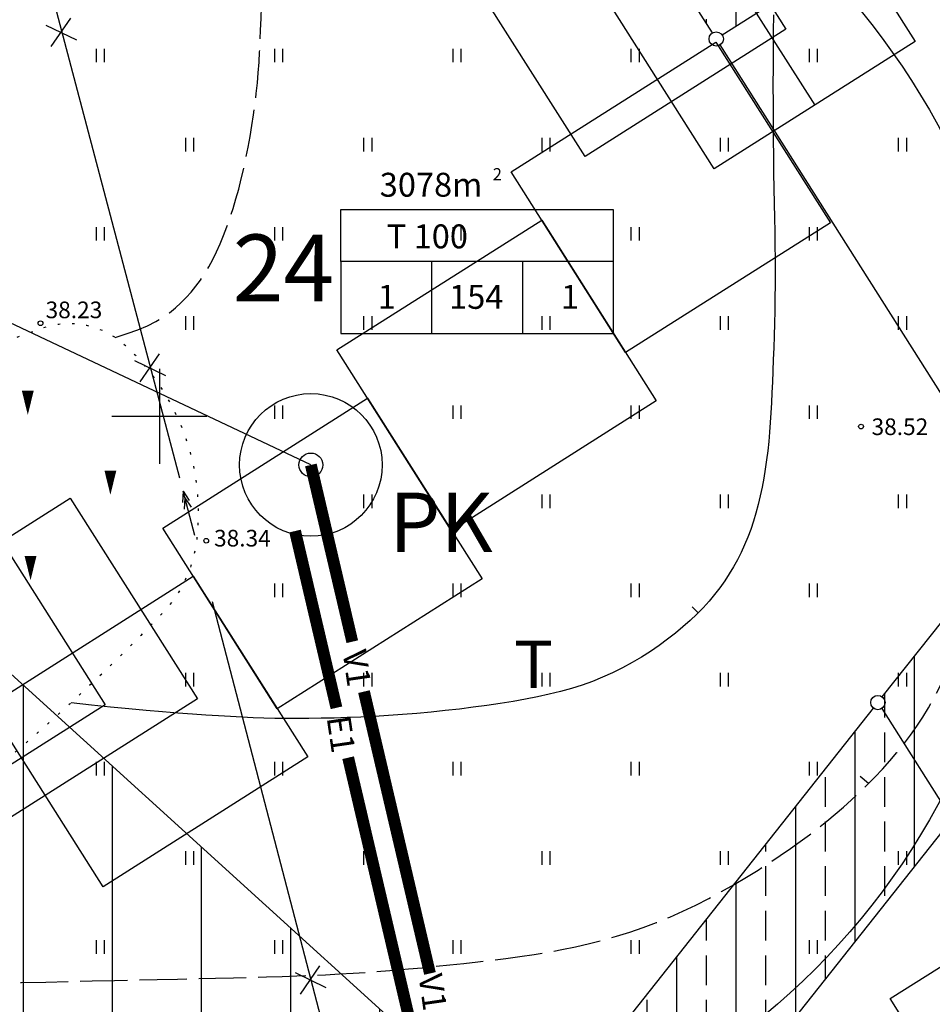
# Model space of a CAD drawing. Extents: x 545094 to 545516, y 6584076 to 6584370.
# Drawn here: x 545194 to 545233, y 6584225 to 6584267 of the extents above; entities that cross this region are included whole.
import ezdxf
from ezdxf.enums import TextEntityAlignment as Align

# ---------------------------------------------------------------- set-up
doc = ezdxf.new("R2010")
doc.units = 0
doc.header["$MEASUREMENT"] = 0
doc.linetypes.add('KOLVIK', pattern=[0.6, 0.1, -0.5])
doc.linetypes.add('VARJUALUNE', pattern=[2.5, 2, -0.5])
doc.layers.get('0').update_dxf_attribs({"linetype": 'CONTINUOUS'})
doc.layers.get('DEFPOINTS').update_dxf_attribs({"linetype": 'CONTINUOUS'})
for name, color, linetype in [('EHITUSKEELU-ALA', 6, 'CONTINUOUS'), ('ELEKTER', 220, 'CONTINUOUS'), ('HALJASTUS', 3, 'CONTINUOUS'), ('HOONED', 252, 'CONTINUOUS'), ('HORISONTAALID', 5, 'CONTINUOUS'), ('KAITSETSOON', 6, 'CONTINUOUS'), ('KORGUSED', 6, 'CONTINUOUS'), ('MAJAD', 2, 'CONTINUOUS'), ('MAPGRID', 15, 'CONTINUOUS'), ('MOODUD', 7, 'CONTINUOUS'), ('PIIRID', 1, 'CONTINUOUS'), ('POSTID', 7, 'CONTINUOUS'), ('TEXT', 2, 'CONTINUOUS'), ('VESI', 5, 'CONTINUOUS')]:
    doc.layers.add(name, color=color, linetype=linetype)
doc.styles.add('ESTS', font='romans.shx', dxfattribs={"oblique": 10})
doc.styles.get("Standard").update_dxf_attribs({"font": 'TXT.shx', "height": 1.3})
doc.dimstyles.get("Standard").update_dxf_attribs({"dimtxt": 0.18, "dimasz": 0.18, "dimexe": 0.18, "dimexo": 0.0625, "dimgap": 0.09, "dimtad": 0, "dimtih": 1, "dimtoh": 1, "dimdec": 4, "dimzin": 0, "dimtxsty": 'STANDARD', "dimcen": 0.09, "dimazin": 3, "dimtfac": 1, "dimtdec": 4, "dimtofl": 0, "dimtmove": 0, "dimatfit": 3, "dimtolj": 1, "dimtzin": 0})
pattern_1 = [(90, (34.2706, -15.801), (-2.5, 4e-16), []), (90, (35.5206, -14.551), (-2.5, 4e-16), [1.25, -0.625])]

# ---------------------------------------------------------------- blocks, each defined once
blk = doc.blocks.new('HEIN')
at = {"linetype": 'CONTINUOUS'}
for p, q in [((-0.234, 0.38), (-0.234, -0.381)), ((0.221, 0.38), (0.221, -0.381))]:
    blk.add_line(p, q, dxfattribs=at)
blk = doc.blocks.new('KIVID')
at = {"linetype": 'CONTINUOUS'}
blk.add_lwpolyline([(0, -0.791, 0, 0.5, 0), (0, 0.231, 0.5, 0.5, 0)], format="xyseb", dxfattribs=at)
blk = doc.blocks.new('NOOLK')
at = {"linetype": 'CONTINUOUS'}
for p, q in [((0.25, 0), (2.184, 0)), ((1.892, 0), (1.44, -0.148)), ((1.892, 0), (1.441, 0.15)), ((2.184, 0), (1.733, 0.15)), ((2.184, 0), (1.733, -0.148))]:
    blk.add_line(p, q, dxfattribs=at)
blk = doc.blocks.new('CROSS01')
at = {"linetype": 'CONTINUOUS'}
for p, q in [((0, 4), (0, -4)), ((-4, 0), (4, 0))]:
    blk.add_line(p, q, dxfattribs=at)
blk = doc.blocks.new('DIMOMA3')
at = {"layer": 'MOODUD'}
for p, q in [((0, -1), (0, 1)), ((-1, 0), (1, 0)), ((0.5, 0.5), (-0.5, -0.5))]:
    blk.add_line(p, q, dxfattribs=at)
blk = doc.blocks.new('*D36')
at = {"color": 0, "linetype": 'BYBLOCK'}
blk.add_line((545172.102, 6584263.754), (545145.608, 6584276.267), dxfattribs=at)
at = {"layer": 'DEFPOINTS', "color": 0, "linetype": 'BYBLOCK'}
for p in [(545144.975, 6584276.566), (545172.102, 6584263.754)]:
    blk.add_point(p, dxfattribs=at)
at = {"color": 0, "linetype": 'BYBLOCK', "xscale": 0.7, "yscale": 0.7, "zscale": 0.7, "rotation": 154.7188976244722}
blk.add_blockref('DIMOMA3', (545144.975, 6584276.566), dxfattribs=at)
at = {"color": 0, "linetype": 'BYBLOCK', "insert": (545150.476, 6584275.562), "char_height": 1.05, "attachment_point": 5, "rotation": 334.7189, "style": 'ESTS'}
blk.add_mtext('\\A1;R30.0', dxfattribs=at)

msp = doc.modelspace()

# ---------------------------------------------------------------- hatches: boundary and pattern name
at = {"layer": 'EHITUSKEELU-ALA'}
h = msp.add_hatch(dxfattribs=at)
h.set_pattern_fill('ANSI33', color=256, scale=10, angle=45, style=0)
h.set_pattern_definition(pattern_1)
h.paths.add_polyline_path([(545214.337, 6584293.795), (545208.938, 6584289.286, -0.17575), (545209.008, 6584289.093, -0.256884), (545208.868, 6584288.84), (545217.004, 6584276.006, -0.110964), (545227.983, 6584268.761), (545236.012, 6584273.851, -0.142199), (545235.966, 6584274.012, -0.256884), (545236.105, 6584274.265), (545234.82, 6584276.292, -0.591237), (545234.359, 6584276.545, -0.256884), (545234.499, 6584276.799), (545233.589, 6584278.235), (545224.129, 6584272.238), (545220.431, 6584278.072), (545220.192, 6584278.072), (545220.192, 6584278.448), (545213.424, 6584289.124), (545216.289, 6584291.517)])
h.paths.add_polyline_path([(545217.004, 6584276.006), (545223.267, 6584266.127, -0.414214), (545223.681, 6584266.034), (545227.983, 6584268.761, 0.110964)])
h.paths.add_polyline_path([(545242.176, 6584281.311, -0.142199), (545242.13, 6584281.471, -0.256884), (545242.269, 6584281.725), (545241.734, 6584282.569, -0.591237), (545241.273, 6584282.823, -0.256884), (545241.412, 6584283.076), (545239.753, 6584285.694), (545231.982, 6584280.768), (545234.499, 6584276.799, -0.414214), (545234.913, 6584276.706)])
h.paths.add_polyline_path([(545249.09, 6584287.588, -0.142199), (545249.043, 6584287.749, -0.256884), (545249.182, 6584288.002), (545248.647, 6584288.847, -0.591237), (545248.186, 6584289.1, -0.256884), (545248.326, 6584289.353), (545246.666, 6584291.971), (545238.896, 6584287.046), (545241.412, 6584283.076, -0.414214), (545241.826, 6584282.983)])
h.paths.add_polyline_path([(545257.692, 6584294.936, -0.142199), (545257.646, 6584295.097, -0.256884), (545257.785, 6584295.35), (545255.269, 6584299.32), (545245.809, 6584293.323), (545248.326, 6584289.353, -0.414214), (545248.74, 6584289.261)])
h.paths.add_polyline_path([(545211.344, 6584286.084), (545213.683, 6584287.566), (545214.526, 6584286.236), (545212.188, 6584284.753)], flags=24)
h.paths.add_polyline_path([(545231.148, 6584275.929), (545232.604, 6584273.633), (545231.274, 6584272.79), (545229.818, 6584275.086)], flags=24)
h = msp.add_hatch(dxfattribs=at)
h.set_pattern_fill('ANSI33', color=256, scale=10, angle=45, style=0)
h.set_pattern_definition(pattern_1)
h.paths.add_polyline_path([(545255.121, 6584261.453, -0.414214), (545254.707, 6584261.546), (545243.221, 6584254.262, -0.142236), (545243.268, 6584254.101, -0.25723), (545243.128, 6584253.848), (545246.101, 6584249.158), (545255.561, 6584255.157), (545266.615, 6584237.725), (545257.153, 6584231.725), (545259.67, 6584227.755, -0.414171), (545260.084, 6584227.663), (545271.573, 6584234.949, -0.142236), (545271.527, 6584235.109, -0.256845), (545271.666, 6584235.363)])
h.paths.add_polyline_path([(545243.128, 6584253.848, -0.41379), (545242.715, 6584253.941), (545236.31, 6584249.879, -0.016065), (545236.372, 6584247.953, -0.017126), (545236.302, 6584245.9, -0.392847), (545236.58, 6584245.601, -0.256884), (545236.44, 6584245.347), (545239.395, 6584240.687), (545246.101, 6584249.158)])
h.paths.add_polyline_path([(545236.44, 6584245.347, -0.163562), (545236.255, 6584245.302, -0.110268), (545232.29, 6584232.844), (545232.688, 6584232.217), (545239.395, 6584240.687)])
h.paths.add_polyline_path([(545236.255, 6584245.302, -0.147607), (545236.094, 6584245.365), (545229.759, 6584237.365, -0.229166), (545229.873, 6584237.13, -0.256884), (545229.734, 6584236.876), (545232.29, 6584232.844, 0.110268)])
h.paths.add_polyline_path([(545229.734, 6584236.876, -0.318867), (545229.387, 6584236.895), (545215.708, 6584219.617, -0.147607), (545215.807, 6584219.475, 0.182768), (545232.29, 6584232.844)])
h.paths.add_polyline_path([(545250.988, 6584221.844, -0.178613), (545250.916, 6584222.039, -0.256884), (545251.056, 6584222.293), (545248.539, 6584226.262), (545240.642, 6584219.67), (545243.222, 6584215.6, -0.373212), (545243.611, 6584215.541)])
h.paths.add_polyline_path([(545259.577, 6584227.341, -0.142236), (545259.53, 6584227.502, -0.256884), (545259.67, 6584227.755), (545257.153, 6584231.725), (545248.539, 6584226.262), (545251.056, 6584222.293, -0.414171), (545251.47, 6584222.2)])
h.paths.add_polyline_path([(545262.25, 6584244.8), (545264.611, 6584246.297), (545265.454, 6584244.967), (545263.093, 6584243.47)], flags=24)
h.paths.add_polyline_path([(545247.623, 6584255.224), (545249.103, 6584252.891), (545247.773, 6584252.047), (545246.293, 6584254.381)], flags=24)
h.paths.add_polyline_path([(545222.782, 6584226.364), (545224.957, 6584224.641), (545223.98, 6584223.406), (545221.804, 6584225.129)], flags=24)
h.paths.add_polyline_path([(545224.846, 6584225.317), (545228.893, 6584225.317), (545228.893, 6584228.317), (545224.846, 6584228.317)], flags=24)
h.paths.add_polyline_path([(545224.933, 6584211.667), (545226.794, 6584213.717), (545227.96, 6584212.658), (545226.098, 6584210.608)], flags=9)
h.paths.add_polyline_path([(545237.243, 6584214.75), (545239.21, 6584212.764), (545238.092, 6584211.655), (545236.124, 6584213.641)], flags=9)
h.paths.add_polyline_path([(545246.204, 6584215.592), (545251.769, 6584215.592), (545251.769, 6584219.816), (545246.204, 6584219.816)], flags=9)
h = msp.add_hatch(dxfattribs=at)
h.set_pattern_fill('ANSI33', color=256, scale=10, angle=45, style=0)
h.set_pattern_definition(pattern_1)
h.paths.add_polyline_path([(545243.169, 6584215.135, -0.19773), (545243.082, 6584215.347, -0.256884), (545243.222, 6584215.6), (545240.642, 6584219.67), (545231.323, 6584210.435), (545222.085, 6584218.825), (545232.688, 6584232.217), (545232.29, 6584232.844, -0.182768), (545215.807, 6584219.475, -0.07889), (545215.821, 6584219.382, -0.18644), (545215.743, 6584219.181), (545231.962, 6584204.452, -0.429721), (545232.397, 6584204.461)])
h.paths.add_polyline_path([(545224.933, 6584211.667), (545226.794, 6584213.717), (545227.96, 6584212.658), (545226.098, 6584210.608)], flags=24)
h.paths.add_polyline_path([(545237.243, 6584214.75), (545239.21, 6584212.764), (545238.092, 6584211.655), (545236.124, 6584213.641)], flags=24)
h.paths.add_polyline_path([(545224.846, 6584225.317), (545228.893, 6584225.317), (545228.893, 6584228.317), (545224.846, 6584228.317)], flags=25)
h = msp.add_hatch(dxfattribs=at)
h.set_pattern_fill('ANSI33', color=256, scale=10, angle=45, style=0)
h.set_pattern_definition(pattern_1)
h.paths.add_polyline_path([(545229.402, 6584228.727), (545223.65, 6584228.727), (545223.65, 6584225.328), (545226.073, 6584225.328, 0.039709)])
h.paths.add_polyline_path([(545229.772, 6584228.534), (545229.772, 6584228.727), (545229.402, 6584228.727, -0.039709), (545226.073, 6584225.328), (545227.234, 6584225.328)])
at = {"layer": 'KAITSETSOON', "linetype": 'BYBLOCK'}
h = msp.add_hatch(dxfattribs=at)
h.set_pattern_fill('ANSI31', color=256, scale=30, angle=45, style=0)
h.set_pattern_definition([(90, (34.2706, -15.801), (-3.75, 7e-16), [])])
h.paths.add_polyline_path([(545190.121, 6584242.449), (545177.77, 6584234.619), (545183.789, 6584228.587), (545193.75, 6584220.125, 0.177895), (545197.264, 6584218.834, 0.062479), (545198.605, 6584219.002), (545199.689, 6584218.322), (545207.212, 6584223.091), (545205.899, 6584228.121)])
h.paths.add_polyline_path([(545177.77, 6584234.619), (545177.252, 6584234.291, -0.142199), (545177.299, 6584234.13, -0.203149), (545177.207, 6584233.915), (545178.466, 6584232.771), (545179.019, 6584233.367)])
h.paths.add_polyline_path([(545179.019, 6584233.367), (545178.466, 6584232.771), (545179.947, 6584231.427), (545180.433, 6584231.95)], flags=17)
h.paths.add_polyline_path([(545180.433, 6584231.95), (545179.947, 6584231.427), (545181.428, 6584230.082), (545181.847, 6584230.534)], flags=17)
h.paths.add_polyline_path([(545181.847, 6584230.534), (545181.428, 6584230.082), (545182.839, 6584228.8), (545183.181, 6584229.196)], flags=17)
h.paths.add_polyline_path([(545183.181, 6584229.196), (545182.839, 6584228.8), (545184.32, 6584227.455), (545184.659, 6584227.848), (545183.789, 6584228.587)], flags=17)
h.paths.add_polyline_path([(545184.659, 6584227.848), (545184.32, 6584227.455), (545185.802, 6584226.11), (545186.184, 6584226.553)], flags=17)
h.paths.add_polyline_path([(545186.184, 6584226.553), (545185.802, 6584226.11), (545187.283, 6584224.765), (545187.708, 6584225.258)], flags=17)
h.paths.add_polyline_path([(545187.708, 6584225.258), (545187.283, 6584224.765), (545188.764, 6584223.42), (545189.232, 6584223.963)], flags=17)
h.paths.add_polyline_path([(545189.232, 6584223.963), (545188.764, 6584223.42), (545190.245, 6584222.075), (545190.757, 6584222.668)], flags=17)
h.paths.add_polyline_path([(545190.757, 6584222.668), (545190.245, 6584222.075), (545191.726, 6584220.73), (545192.281, 6584221.373)], flags=17)
h.paths.add_polyline_path([(545192.281, 6584221.373), (545191.726, 6584220.73), (545193.207, 6584219.385), (545193.805, 6584220.078)], flags=17)
h.paths.add_polyline_path([(545194.422, 6584219.638, -0.034935), (545193.806, 6584220.078), (545193.207, 6584219.385), (545194.067, 6584218.603)], flags=17)
h.paths.add_polyline_path([(545194.973, 6584219.341, -0.028877), (545194.422, 6584219.638), (545194.067, 6584218.603), (545195.166, 6584217.605)])
h.paths.add_polyline_path([(545196.268, 6584218.926, -0.062842), (545194.973, 6584219.341), (545195.166, 6584217.605), (545195.707, 6584217.114), (545196.929, 6584217.91)])
h.paths.add_polyline_path([(545205.899, 6584228.121), (545207.212, 6584223.091), (545209.7, 6584224.669)])
h.paths.add_polyline_path([(545199.689, 6584218.322), (545198.605, 6584219.002), (545195.707, 6584217.114), (545196.339, 6584216.541, -0.495227), (545196.814, 6584216.5)])
h.paths.add_polyline_path([(545198.605, 6584219.002, -0.108997), (545196.268, 6584218.926), (545196.929, 6584217.91)])

# ---------------------------------------------------------------- linework, layer by layer
at = {"layer": 'ELEKTER', "const_width": 0.5}
for points in [[(545205.706, 6584245.173), (545207.448, 6584237.739)], [(545207.94, 6584235.639), (545210.717, 6584223.785)]]:
    msp.add_lwpolyline(points, dxfattribs=at)
at = {"layer": 'HALJASTUS', "color": 7, "linetype": 'KOLVIK', "flags": 128}
msp.add_lwpolyline([(545174.353, 6584238.043), (545179.443, 6584243.534, -0.123604), (545195.076, 6584253.716, -0.277223), (545198.577, 6584252.972, -0.240855), (545201.559, 6584244.743, -0.160161), (545200.128, 6584241.724, -0.066754), (545183.789, 6584228.586, -0.784498)], format="xyb", dxfattribs=at)
at = {"layer": 'HOONED', "linetype": 'BYBLOCK'}
msp.add_line((545222.216, 6584271.528), (545227.571, 6584263.083), dxfattribs=at)
for points in [[(545217.993, 6584268.851), (545226.439, 6584274.206), (545231.794, 6584265.761), (545223.349, 6584260.405), (545217.993, 6584268.851)], [(545183.91, 6584240.949), (545192.355, 6584246.305), (545197.711, 6584237.86), (545189.265, 6584232.504), (545183.91, 6584240.949)]]:
    msp.add_lwpolyline(points, dxfattribs=at)
at = {"layer": 'HOONED'}
for points in [[(545219.617, 6584252.677), (545214.799, 6584260.278), (545223.413, 6584265.739), (545228.232, 6584258.138), (545219.617, 6584252.677)], [(545212.288, 6584245.188), (545207.469, 6584252.789), (545216.084, 6584258.251), (545220.902, 6584250.65), (545212.288, 6584245.188)], [(545204.958, 6584237.7), (545200.139, 6584245.301), (545208.754, 6584250.762), (545213.573, 6584243.161), (545204.958, 6584237.7)], [(545197.628, 6584230.212), (545192.809, 6584237.813), (545201.424, 6584243.274), (545206.243, 6584235.673), (545197.628, 6584230.212)]]:
    msp.add_lwpolyline(points, dxfattribs=at)
at = {"layer": 'HORISONTAALID', "color": 7}
for p, q in [((545222.663, 6584241.734), (545222.411, 6584241.988)), ((545229.842, 6584234.559), (545229.486, 6584234.846))]:
    msp.add_line(p, q, dxfattribs=at)
at = {"layer": 'HORISONTAALID', "color": 7, "linetype": 'VARJUALUNE', "flags": 128}
for points in [[(545198.136, 6584253.32), (545198.648, 6584253.477), (545199.097, 6584253.639), (545199.493, 6584253.807), (545199.841, 6584253.982), (545200.149, 6584254.165), (545200.425, 6584254.356), (545200.675, 6584254.557), (545200.906, 6584254.768), (545201.125, 6584254.99), (545201.334, 6584255.224), (545201.533, 6584255.471), (545201.722, 6584255.731), (545201.902, 6584256.004), (545202.075, 6584256.292), (545202.24, 6584256.595), (545202.399, 6584256.914), (545202.551, 6584257.249), (545202.697, 6584257.599), (545202.837, 6584257.965), (545202.971, 6584258.344), (545203.098, 6584258.736), (545203.22, 6584259.142), (545203.335, 6584259.558), (545203.444, 6584259.986), (545203.548, 6584260.424), (545203.644, 6584260.87), (545203.734, 6584261.321), (545203.818, 6584261.775), (545203.894, 6584262.231), (545203.962, 6584262.685), (545204.023, 6584263.136), (545204.076, 6584263.581), (545204.121, 6584264.019), (545204.159, 6584264.453), (545204.191, 6584264.888), (545204.217, 6584265.328), (545204.239, 6584265.778), (545204.258, 6584266.242), (545204.274, 6584266.725), (545204.289, 6584267.231), (545204.303, 6584267.763), (545204.317, 6584268.319), (545204.33, 6584268.897), (545204.344, 6584269.491), (545204.357, 6584270.1), (545204.371, 6584270.719), (545204.385, 6584271.346), (545204.4, 6584271.976), (545204.416, 6584272.607), (545204.432, 6584273.238), (545204.45, 6584273.867), (545204.469, 6584274.492), (545204.489, 6584275.113), (545204.511, 6584275.729), (545204.535, 6584276.338), (545204.561, 6584276.94), (545204.59, 6584277.532), (545204.621, 6584278.117), (545204.655, 6584278.694), (545204.694, 6584279.264), (545204.737, 6584279.829), (545204.785, 6584280.389), (545204.839, 6584280.945), (545204.899, 6584281.498), (545204.966, 6584282.049), (545205.04, 6584282.599), (545205.123, 6584283.149), (545205.216, 6584283.699), (545205.318, 6584284.252), (545205.432, 6584284.809), (545205.557, 6584285.37), (545205.695, 6584285.937), (545205.846, 6584286.51), (545206.01, 6584287.089), (545206.184, 6584287.673), (545206.367, 6584288.261), (545206.559, 6584288.853), (545206.757, 6584289.447), (545206.96, 6584290.043), (545207.166, 6584290.64), (545207.375, 6584291.237), (545207.586, 6584291.832), (545207.798, 6584292.424), (545208.011, 6584293.013), (545208.223, 6584293.595), (545208.435, 6584294.171), (545208.646, 6584294.738), (545208.855, 6584295.295), (545209.062, 6584295.841), (545209.267, 6584296.377), (545209.471, 6584296.903), (545209.675, 6584297.421), (545209.878, 6584297.93), (545210.083, 6584298.433), (545210.288, 6584298.929), (545210.495, 6584299.42), (545210.704, 6584299.906), (545210.917, 6584300.389), (545211.134, 6584300.87), (545211.357, 6584301.349), (545211.587, 6584301.829), (545211.825, 6584302.31), (545212.071, 6584302.793), (545212.328, 6584303.279), (545212.596, 6584303.769), (545212.873, 6584304.261), (545213.157, 6584304.751), (545213.447, 6584305.236), (545213.74, 6584305.713), (545214.034, 6584306.179), (545214.328, 6584306.631), (545214.619, 6584307.066), (545214.907, 6584307.481), (545215.192, 6584307.879), (545215.475, 6584308.262), (545215.759, 6584308.634), (545216.045, 6584308.996), (545216.336, 6584309.352), (545216.632, 6584309.705), (545216.935, 6584310.057), (545217.247, 6584310.41), (545217.568, 6584310.766), (545217.897, 6584311.121), (545218.234, 6584311.477), (545218.58, 6584311.831), (545218.933, 6584312.183), (545219.293, 6584312.533), (545219.661, 6584312.879), (545220.034, 6584313.22), (545220.413, 6584313.558), (545220.795, 6584313.892), (545221.177, 6584314.223), (545221.558, 6584314.553), (545221.936, 6584314.88), (545222.31, 6584315.206), (545222.676, 6584315.532), (545223.033, 6584315.858), (545223.382, 6584316.185), (545223.724, 6584316.514), (545224.059, 6584316.846), (545224.389, 6584317.184), (545224.714, 6584317.526), (545225.035, 6584317.876), (545225.353, 6584318.233), (545225.668, 6584318.599), (545225.98, 6584318.971), (545226.287, 6584319.344), (545226.589, 6584319.717), (545226.884, 6584320.085), (545227.171, 6584320.445), (545227.449, 6584320.794), (545227.717, 6584321.128), (545227.974, 6584321.445), (545228.221, 6584321.748), (545228.459, 6584322.04), (545228.691, 6584322.325), (545228.916, 6584322.606), (545229.138, 6584322.888), (545229.357, 6584323.174), (545229.574, 6584323.467), (545229.791, 6584323.772), (545230.009, 6584324.087), (545230.228, 6584324.415), (545230.448, 6584324.755), (545230.671, 6584325.107), (545230.897, 6584325.472), (545231.126, 6584325.85), (545231.359, 6584326.241), (545231.596, 6584326.646), (545231.836, 6584327.062), (545232.077, 6584327.49), (545232.318, 6584327.927), (545232.556, 6584328.371), (545232.79, 6584328.822), (545233.019, 6584329.279), (545233.24, 6584329.739), (545233.453, 6584330.202), (545233.658, 6584330.67), (545233.857, 6584331.147), (545234.051, 6584331.635), (545234.242, 6584332.138), (545234.431, 6584332.659), (545234.619, 6584333.201), (545234.808, 6584333.767), (545234.999, 6584334.358), (545235.189, 6584334.972), (545235.378, 6584335.604), (545235.562, 6584336.248), (545235.739, 6584336.9), (545235.907, 6584337.555), (545236.064, 6584338.209), (545236.207, 6584338.856), (545236.335, 6584339.493), (545236.448, 6584340.119), (545236.548, 6584340.736), (545236.635, 6584341.343), (545236.711, 6584341.943), (545236.777, 6584342.536), (545236.833, 6584343.123), (545236.882, 6584343.704), (545236.924, 6584344.281), (545236.959, 6584344.858), (545236.986, 6584345.437), (545237.006, 6584346.023), (545237.018, 6584346.619), (545237.021, 6584347.228), (545237.017, 6584347.856), (545237.003, 6584348.504), (545236.979, 6584349.184), (545236.937, 6584349.929), (545236.867, 6584350.781), (545236.762, 6584351.781), (545236.611, 6584352.97), (545236.406, 6584354.389), (545236.138, 6584356.079), (545235.797, 6584358.08)], [(545186.659, 6584226.148), (545188.148, 6584226.133), (545189.528, 6584226.129), (545190.81, 6584226.134), (545192.008, 6584226.145), (545193.133, 6584226.161), (545194.199, 6584226.182), (545195.219, 6584226.204), (545196.204, 6584226.227), (545197.165, 6584226.249), (545198.103, 6584226.27), (545199.015, 6584226.291), (545199.899, 6584226.31), (545200.753, 6584226.329), (545201.575, 6584226.348), (545202.363, 6584226.366), (545203.114, 6584226.384), (545203.828, 6584226.402), (545204.509, 6584226.421), (545205.161, 6584226.441), (545205.788, 6584226.462), (545206.397, 6584226.486), (545206.991, 6584226.513), (545207.576, 6584226.543), (545208.155, 6584226.577), (545208.734, 6584226.615), (545209.313, 6584226.658), (545209.893, 6584226.704), (545210.474, 6584226.755), (545211.056, 6584226.808), (545211.639, 6584226.865), (545212.224, 6584226.925), (545212.81, 6584226.987), (545213.399, 6584227.052), (545213.99, 6584227.12), (545214.581, 6584227.193), (545215.171, 6584227.273), (545215.761, 6584227.361), (545216.348, 6584227.458), (545216.933, 6584227.566), (545217.514, 6584227.686), (545218.091, 6584227.82), (545218.663, 6584227.968), (545219.231, 6584228.13), (545219.796, 6584228.307), (545220.358, 6584228.501), (545220.916, 6584228.711), (545221.471, 6584228.938), (545222.024, 6584229.182), (545222.574, 6584229.444), (545223.12, 6584229.72), (545223.657, 6584230.009), (545224.183, 6584230.306), (545224.696, 6584230.61), (545225.192, 6584230.915), (545225.67, 6584231.22), (545226.125, 6584231.522), (545226.556, 6584231.817), (545226.965, 6584232.108), (545227.355, 6584232.395), (545227.729, 6584232.682), (545228.089, 6584232.97), (545228.438, 6584233.262), (545228.779, 6584233.558), (545229.116, 6584233.861), (545229.449, 6584234.173), (545229.779, 6584234.494), (545230.103, 6584234.823), (545230.421, 6584235.161), (545230.731, 6584235.506), (545231.032, 6584235.859), (545231.322, 6584236.219), (545231.6, 6584236.587), (545231.865, 6584236.961), (545232.117, 6584237.345), (545232.358, 6584237.739), (545232.589, 6584238.145), (545232.811, 6584238.567), (545233.025, 6584239.005), (545233.232, 6584239.462), (545233.433, 6584239.939), (545233.63, 6584240.438), (545233.822, 6584240.955), (545234.01, 6584241.486), (545234.193, 6584242.026), (545234.372, 6584242.57), (545234.546, 6584243.114), (545234.715, 6584243.654), (545234.88, 6584244.185), (545235.041, 6584244.703), (545235.198, 6584245.211), (545235.354, 6584245.711), (545235.507, 6584246.208), (545235.661, 6584246.703), (545235.816, 6584247.2), (545235.974, 6584247.702), (545236.135, 6584248.213), (545236.3, 6584248.734), (545236.469, 6584249.264), (545236.642, 6584249.803), (545236.819, 6584250.347), (545236.999, 6584250.896), (545237.183, 6584251.448), (545237.369, 6584252.002), (545237.558, 6584252.554), (545237.749, 6584253.104), (545237.941, 6584253.649), (545238.135, 6584254.187), (545238.33, 6584254.713), (545238.524, 6584255.226), (545238.718, 6584255.722), (545238.91, 6584256.2), (545239.101, 6584256.655), (545239.29, 6584257.086), (545239.479, 6584257.496), (545239.669, 6584257.888), (545239.861, 6584258.265), (545240.058, 6584258.63), (545240.261, 6584258.988), (545240.473, 6584259.342), (545240.693, 6584259.694), (545240.925, 6584260.047), (545241.167, 6584260.402), (545241.42, 6584260.756), (545241.682, 6584261.108), (545241.953, 6584261.456), (545242.233, 6584261.8), (545242.521, 6584262.138), (545242.816, 6584262.468), (545243.117, 6584262.789), (545243.423, 6584263.1), (545243.729, 6584263.401), (545244.034, 6584263.692), (545244.334, 6584263.971), (545244.627, 6584264.238), (545244.91, 6584264.493), (545245.18, 6584264.735), (545245.434, 6584264.964), (545245.676, 6584265.18), (545245.908, 6584265.386), (545246.132, 6584265.582), (545246.352, 6584265.771), (545246.57, 6584265.953), (545246.79, 6584266.13), (545247.013, 6584266.303), (545247.243, 6584266.474), (545247.483, 6584266.644), (545247.737, 6584266.816), (545248.008, 6584266.99), (545248.299, 6584267.169), (545248.614, 6584267.354), (545248.956, 6584267.547), (545249.328, 6584267.75), (545249.734, 6584267.963), (545250.172, 6584268.187), (545250.64, 6584268.419), (545251.137, 6584268.657), (545251.662, 6584268.902), (545252.211, 6584269.151), (545252.785, 6584269.402), (545253.38, 6584269.655), (545253.996, 6584269.909), (545254.631, 6584270.162), (545255.281, 6584270.414), (545255.946, 6584270.665), (545256.624, 6584270.916), (545257.312, 6584271.165), (545258.008, 6584271.412), (545258.711, 6584271.657), (545259.419, 6584271.901), (545260.13, 6584272.142), (545260.843, 6584272.381), (545261.557, 6584272.619), (545262.272, 6584272.856), (545262.985, 6584273.092), (545263.696, 6584273.328), (545264.403, 6584273.563), (545265.107, 6584273.798), (545265.805, 6584274.033), (545266.498, 6584274.267), (545267.186, 6584274.501), (545267.869, 6584274.733), (545268.545, 6584274.964), (545269.215, 6584275.193), (545269.879, 6584275.42), (545270.536, 6584275.645), (545271.188, 6584275.868), (545271.838, 6584276.09), (545272.487, 6584276.31), (545273.137, 6584276.528), (545273.789, 6584276.746), (545274.448, 6584276.964), (545275.113, 6584277.181), (545275.786, 6584277.398), (545276.467, 6584277.615), (545277.153, 6584277.831), (545277.841, 6584278.046), (545278.531, 6584278.26), (545279.22, 6584278.473), (545279.907, 6584278.684), (545280.588, 6584278.893), (545281.263, 6584279.1), (545281.93, 6584279.303), (545282.587, 6584279.502), (545283.235, 6584279.695), (545283.872, 6584279.882), (545284.495, 6584280.06), (545285.106, 6584280.23), (545285.701, 6584280.389), (545286.282, 6584280.537), (545286.85, 6584280.675), (545287.408, 6584280.804), (545287.96, 6584280.926), (545288.508, 6584281.04), (545289.056, 6584281.149), (545289.607, 6584281.253), (545290.164, 6584281.354), (545290.729, 6584281.452), (545291.303, 6584281.547), (545291.884, 6584281.639), (545292.473, 6584281.728), (545293.069, 6584281.811), (545293.671, 6584281.89), (545294.279, 6584281.962), (545294.891, 6584282.029), (545295.508, 6584282.089), (545296.127, 6584282.142), (545296.747, 6584282.19), (545297.364, 6584282.231), (545297.976, 6584282.267), (545298.582, 6584282.297), (545299.178, 6584282.322), (545299.763, 6584282.343), (545300.336, 6584282.359), (545300.895, 6584282.371), (545301.443, 6584282.379), (545301.98, 6584282.385), (545302.506, 6584282.388), (545303.023, 6584282.39), (545303.532, 6584282.391), (545304.033, 6584282.391), (545304.527, 6584282.391), (545305.018, 6584282.391), (545305.509, 6584282.392), (545306.002, 6584282.394), (545306.5, 6584282.397), (545307.007, 6584282.401), (545307.527, 6584282.407), (545308.061, 6584282.415), (545308.612, 6584282.425), (545309.176, 6584282.438), (545309.747, 6584282.452), (545310.322, 6584282.469), (545310.894, 6584282.488), (545311.459, 6584282.51), (545312.012, 6584282.534), (545312.547, 6584282.56), (545313.061, 6584282.588), (545313.553, 6584282.618), (545314.024, 6584282.651), (545314.477, 6584282.686), (545314.911, 6584282.724), (545315.328, 6584282.763), (545315.73, 6584282.805), (545316.117, 6584282.849), (545316.49, 6584282.896), (545316.851, 6584282.945), (545317.199, 6584282.998), (545317.537, 6584283.054), (545317.864, 6584283.115), (545318.183, 6584283.182), (545318.492, 6584283.253), (545318.794, 6584283.332), (545319.091, 6584283.419), (545319.392, 6584283.531), (545319.709, 6584283.685), (545320.052, 6584283.899), (545320.433, 6584284.19), (545320.862, 6584284.576), (545321.351, 6584285.074), (545321.911, 6584285.702)]]:
    msp.add_lwpolyline(points, dxfattribs=at)
at = {"layer": 'HORISONTAALID', "color": 7}
msp.add_lwpolyline([(545225.835, 6584266.882), (545225.827, 6584266.183), (545225.822, 6584265.452), (545225.818, 6584264.698), (545225.817, 6584263.93), (545225.818, 6584263.159), (545225.822, 6584262.394), (545225.827, 6584261.646), (545225.835, 6584260.924), (545225.845, 6584260.236), (545225.857, 6584259.58), (545225.869, 6584258.951), (545225.881, 6584258.346), (545225.891, 6584257.76), (545225.9, 6584257.189), (545225.906, 6584256.629), (545225.908, 6584256.076), (545225.905, 6584255.526), (545225.899, 6584254.979), (545225.89, 6584254.44), (545225.877, 6584253.908), (545225.863, 6584253.387), (545225.847, 6584252.877), (545225.829, 6584252.382), (545225.811, 6584251.903), (545225.793, 6584251.441), (545225.774, 6584250.996), (545225.753, 6584250.564), (545225.73, 6584250.145), (545225.703, 6584249.736), (545225.672, 6584249.335), (545225.636, 6584248.941), (545225.594, 6584248.55), (545225.545, 6584248.163), (545225.49, 6584247.778), (545225.427, 6584247.397), (545225.356, 6584247.022), (545225.277, 6584246.652), (545225.19, 6584246.288), (545225.095, 6584245.932), (545224.991, 6584245.584), (545224.878, 6584245.244), (545224.755, 6584244.913), (545224.622, 6584244.591), (545224.479, 6584244.275), (545224.324, 6584243.966), (545224.157, 6584243.664), (545223.977, 6584243.367), (545223.785, 6584243.075), (545223.579, 6584242.788), (545223.359, 6584242.505), (545223.125, 6584242.226), (545222.875, 6584241.95), (545222.609, 6584241.678), (545222.327, 6584241.41), (545222.027, 6584241.144), (545221.711, 6584240.88), (545221.376, 6584240.619), (545221.025, 6584240.363), (545220.659, 6584240.112), (545220.279, 6584239.87), (545219.886, 6584239.638), (545219.482, 6584239.418), (545219.069, 6584239.212), (545218.647, 6584239.023), (545218.219, 6584238.851), (545217.781, 6584238.695), (545217.334, 6584238.554), (545216.875, 6584238.426), (545216.402, 6584238.309), (545215.914, 6584238.202), (545215.409, 6584238.103), (545214.885, 6584238.01), (545214.341, 6584237.922), (545213.781, 6584237.838), (545213.206, 6584237.76), (545212.62, 6584237.687), (545212.027, 6584237.62), (545211.428, 6584237.559), (545210.828, 6584237.504), (545210.23, 6584237.455), (545209.635, 6584237.413), (545209.048, 6584237.378), (545208.469, 6584237.349), (545207.902, 6584237.325), (545207.348, 6584237.308), (545206.811, 6584237.296), (545206.291, 6584237.289), (545205.791, 6584237.286), (545205.313, 6584237.288), (545204.85, 6584237.295), (545204.394, 6584237.307), (545203.937, 6584237.322), (545203.473, 6584237.343), (545202.993, 6584237.368), (545202.49, 6584237.397), (545201.956, 6584237.431), (545201.385, 6584237.47), (545200.776, 6584237.514), (545200.127, 6584237.564), (545199.439, 6584237.623), (545198.711, 6584237.689), (545197.943, 6584237.766), (545197.135, 6584237.852), (545196.286, 6584237.951)], dxfattribs=at)
at = {"layer": 'KAITSETSOON', "linetype": 'CONTINUOUS'}
msp.add_line((545222.085, 6584218.825), (545245.444, 6584248.328), dxfattribs=at)
msp.add_line((545222.085, 6584218.825), (545245.444, 6584248.328), dxfattribs=at)
msp.add_lwpolyline([(545319.56, 6584124.901), (545171.162, 6584259.667), (545154.347, 6584277.484)], dxfattribs=at)
at = {"layer": 'KORGUSED', "color": 7}
for centre in [(545194.995, 6584253.912), (545229.522, 6584249.567), (545201.969, 6584244.766)]:
    msp.add_circle(centre, 0.1, dxfattribs=at)
at = {"layer": 'MAJAD', "linetype": 'BYBLOCK'}
for points in [[(545212.562, 6584269.37), (545221.008, 6584274.725), (545226.363, 6584266.28), (545217.918, 6584260.924), (545212.562, 6584269.37)], [(545187.794, 6584241.203), (545196.239, 6584246.558), (545201.595, 6584238.113), (545193.15, 6584232.757), (545187.794, 6584241.203)], [(545230.743, 6584225.507), (545239.212, 6584230.826), (545244.53, 6584222.358), (545236.062, 6584217.039), (545230.743, 6584225.507)]]:
    msp.add_lwpolyline(points, dxfattribs=at)
at = {"layer": 'MOODUD', "linetype": 'BYBLOCK'}
for radius in [30, 3, 0.5]:
    msp.add_circle((545206.372, 6584247.953), radius, dxfattribs=at)
at = {"layer": 'PIIRID', "linetype": 'BYBLOCK'}
for p, q in [((545223.267, 6584266.127), (545208.868, 6584288.84)), ((545234.193, 6584248.892), (545223.589, 6584265.62))]:
    msp.add_line(p, q, dxfattribs=at)
at = {"layer": 'PIIRID'}
for p, q in [((545236.012, 6584273.851), (545223.681, 6584266.034)), ((545230.417, 6584238.195), (545236.094, 6584245.365)), ((545215.708, 6584219.617), (545230.044, 6584237.725)), ((545230.391, 6584237.707), (545236.05, 6584228.78))]:
    msp.add_line(p, q, dxfattribs=at)
for centre in [(545223.428, 6584265.873), (545223.428, 6584265.873), (545230.231, 6584237.96)]:
    msp.add_circle(centre, 0.3, dxfattribs=at)
at = {"layer": 'POSTID'}
for p, q in [((545195.219, 6584266.457), (545196.515, 6584265.829)), ((545195.45, 6584265.556), (545196.268, 6584266.741)), ((545198.952, 6584252.347), (545200.249, 6584251.719)), ((545199.183, 6584251.446), (545200.002, 6584252.631)), ((545205.937, 6584225.699), (545206.755, 6584226.885)), ((545205.705, 6584226.6), (545207.002, 6584225.972))]:
    msp.add_line(p, q, dxfattribs=at)
at = {"layer": 'POSTID', "color": 7}
for points in [[(545191.874, 6584281.318), (545200.848, 6584247.407)], [(545202.22, 6584242.213), (545209.743, 6584213.395)]]:
    msp.add_lwpolyline(points, dxfattribs=at)
at = {"layer": 'TEXT', "color": 0}
for p, q in [((545207.626, 6584256.515), (545207.626, 6584258.697)), ((545207.626, 6584258.697), (545219.092, 6584258.697)), ((545207.626, 6584256.515), (545207.626, 6584258.697)), ((545207.626, 6584258.697), (545219.092, 6584258.697)), ((545219.092, 6584258.697), (545219.092, 6584253.488)), ((545219.092, 6584258.697), (545219.092, 6584253.488)), ((545207.626, 6584256.515), (545207.626, 6584253.488)), ((545219.092, 6584256.515), (545207.626, 6584256.515)), ((545207.626, 6584256.515), (545207.626, 6584253.488)), ((545219.092, 6584256.515), (545207.626, 6584256.515)), ((545211.448, 6584256.515), (545211.448, 6584253.488)), ((545211.448, 6584256.515), (545211.448, 6584253.488)), ((545215.27, 6584256.515), (545215.27, 6584253.488)), ((545215.27, 6584256.515), (545215.27, 6584253.488)), ((545207.626, 6584253.488), (545219.092, 6584253.488)), ((545207.626, 6584253.488), (545219.092, 6584253.488))]:
    msp.add_line(p, q, dxfattribs=at)
at = {"layer": 'VESI', "const_width": 0.5}
for points in [[(545206.372, 6584247.953), (545208.114, 6584240.519)], [(545208.606, 6584238.419), (545211.383, 6584226.565)]]:
    msp.add_lwpolyline(points, dxfattribs=at)

# ---------------------------------------------------------------- block references
at = {"layer": 'HALJASTUS', "color": 7, "xscale": 0.75, "yscale": 0.75, "zscale": 0.75}
for p in [(545197.515, 6584265.175), (545205.015, 6584265.175), (545212.515, 6584265.175), (545220.015, 6584265.175), (545227.515, 6584265.175), (545201.265, 6584261.425), (545208.765, 6584261.425), (545216.265, 6584261.425), (545223.765, 6584261.425), (545231.265, 6584261.425), (545197.515, 6584257.675), (545205.015, 6584257.675), (545212.515, 6584257.675), (545220.015, 6584257.675), (545227.515, 6584257.675), (545201.265, 6584253.925), (545208.765, 6584253.925), (545216.265, 6584253.925), (545223.765, 6584253.925), (545231.265, 6584253.925), (545205.015, 6584250.175), (545212.515, 6584250.175), (545220.015, 6584250.175), (545227.515, 6584250.175), (545208.765, 6584246.425), (545216.265, 6584246.425), (545223.765, 6584246.425), (545231.265, 6584246.425), (545205.015, 6584242.675), (545212.515, 6584242.675), (545220.015, 6584242.675), (545227.515, 6584242.675), (545201.265, 6584238.925), (545208.765, 6584238.925), (545216.265, 6584238.925), (545223.765, 6584238.925), (545231.265, 6584238.925), (545197.515, 6584235.175), (545205.015, 6584235.175), (545212.515, 6584235.175), (545220.015, 6584235.175), (545227.515, 6584235.175), (545201.265, 6584231.425), (545208.765, 6584231.425), (545216.265, 6584231.425), (545223.765, 6584231.425), (545231.265, 6584231.425), (545197.515, 6584227.675), (545205.015, 6584227.675), (545212.515, 6584227.675), (545220.015, 6584227.675), (545227.515, 6584227.675)]:
    msp.add_blockref('HEIN', p, dxfattribs=at)
at = {"layer": 'HALJASTUS', "color": 7}
for p in [(545194.46, 6584250.847), (545197.936, 6584247.487), (545194.576, 6584243.895)]:
    msp.add_blockref('KIVID', p, dxfattribs=at)
at = {"layer": 'MAPGRID', "color": 7, "xscale": 0.5, "yscale": 0.5, "zscale": 0.5}
msp.add_blockref('CROSS01', (545200, 6584250), dxfattribs=at)
at = {"layer": 'POSTID', "color": 7, "rotation": 104.9555720287748}
msp.add_blockref('NOOLK', (545201.559, 6584244.744), dxfattribs=at)

# ---------------------------------------------------------------- texts
at = {"layer": 'ELEKTER', "style": 'ESTS'}
msp.add_text('E1', height=1, rotation=278.3088, dxfattribs=at).set_placement((545207.147, 6584236.557), align=Align.CENTER)
at = {"layer": 'KORGUSED', "color": 7}
for s, p in [(' 38.23', (545194.995, 6584254.126)), (' 38.52', (545229.751, 6584249.21)), (' 38.34', (545202.084, 6584244.523))]:
    msp.add_text(s, height=0.7, dxfattribs=at).set_placement(p)
at = {"layer": 'TEXT', "color": 0, "style": 'ESTS'}
for s, height, p in [('3078m', 1.0057, (545211.428, 6584259.236)), ('3078m', 1.0057, (545211.428, 6584259.236)), ('T 100 ', 1.0057, (545211.428, 6584257.064)), ('T 100 ', 1.0057, (545211.428, 6584257.064)), ('24', 2.816, (545205.218, 6584254.829)), ('1', 1.006, (545209.566, 6584254.52)), ('1', 1.006, (545209.566, 6584254.52)), ('154', 1.0057, (545213.33, 6584254.52)), ('154', 1.0057, (545213.33, 6584254.52)), ('1', 1.006, (545217.276, 6584254.52)), ('1', 1.006, (545217.276, 6584254.52)), ('PK', 2.5, (545211.845, 6584244.29)), ('T', 2, (545215.742, 6584238.568))]:
    msp.add_text(s, height=height, dxfattribs=at).set_placement(p, align=Align.CENTER)
at = {"layer": 'TEXT', "color": 0, "insert": (545214.025, 6584260.437), "char_height": 0.511, "width": 1.01405, "attachment_point": 1}
msp.add_mtext('2', dxfattribs=at)
msp.add_mtext('2', dxfattribs=at)
at = {"layer": 'VESI', "style": 'ESTS'}
for p in [(545207.813, 6584239.337), (545211.007, 6584225.706)]:
    msp.add_text('V1', height=1, rotation=278.3088, dxfattribs=at).set_placement(p, align=Align.CENTER)

# ---------------------------------------------------------------- dimensions: what is measured, and where the dimension line sits
at = {"layer": 'MOODUD', "linetype": 'BYBLOCK'}
dim = msp.add_radius_dim(center=(545206.372, 6584247.953), mpoint=(545179.246, 6584260.765), dimstyle='STANDARD', override={"dimscale": 0.35, "dimtxt": 3, "dimasz": 2, "dimexe": 1, "dimexo": 20, "dimgap": 2, "dimtad": 1, "dimtih": 0, "dimtoh": 0, "dimdec": 1, "dimtxsty": 'ESTS', "dimblk1": 'DIMOMA3', "dimblk2": 'DIMOMA3', "dimsah": 1, "dimcen": 1, "dimse1": 1, "dimse2": 1, "dimtfac": 0.666667, "dimtdec": 1, "dimtofl": 1}, dxfattribs=at)
dim.commit()
dim.dimension.update_dxf_attribs({"geometry": '*D36', "text_midpoint": (545184.747, 6584259.761), "dimtype": 164, "insert": (34.271, -15.801)})

doc.saveas('drawing.dxf')
